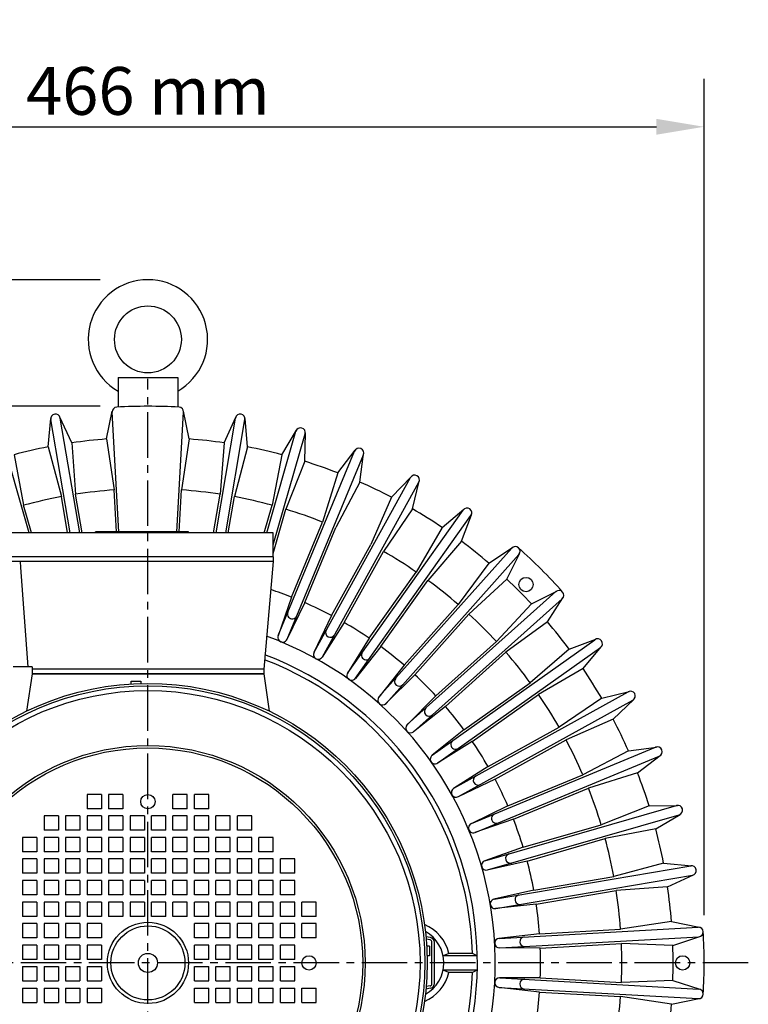
# Model space of a CAD drawing. Extents: x 230 to 2539, y 655 to 1495.
# Drawn here: x 642 to 948, y 1083 to 1495 of the extents above; entities that cross this region are included whole.
import ezdxf

# ---------------------------------------------------------------- set-up
doc = ezdxf.new("R2010")
doc.units = 0
doc.header["$MEASUREMENT"] = 0
doc.linetypes.add('CENTER2', pattern=[28.575, 19.05, -3.175, 3.175, -3.175])
doc.layers.get('0').update_dxf_attribs({"linetype": 'CONTINUOUS'})
doc.layers.get('DEFPOINTS').update_dxf_attribs({"linetype": 'CONTINUOUS'})
doc.layers.add('CENTER', color=4, linetype='CENTER2')
doc.layers.add('DIM', color=1, linetype='CONTINUOUS')
doc.dimstyles.get("Standard").update_dxf_attribs({"dimtxt": 0.18, "dimasz": 0.18, "dimexe": 0.18, "dimexo": 0.0625, "dimgap": 0.09, "dimtad": 0, "dimtih": 1, "dimtoh": 1, "dimdec": 4, "dimzin": 0, "dimdsep": 46, "dimtxsty": 'Standard', "dimcen": 0.09, "dimadec": 0, "dimazin": 0, "dimtfac": 1, "dimtdec": 4, "dimtofl": 0, "dimtmove": 0, "dimatfit": 3, "dimfxl": 0, "dimtolj": 1, "dimtzin": 0, "dimarcsym": 0})

# ---------------------------------------------------------------- blocks, each defined once
blk = doc.blocks.new('*D3587')
at = {"layer": 'DEFPOINTS', "color": 0, "lineweight": 0}
for p in [(325, 1333), (696.07, 1333), (485.07, 830)]:
    blk.add_point(p, dxfattribs=at)
at = {"layer": 'DIM', "color": 0, "lineweight": -2}
for p, q in [((676.07, 1333), (305, 1333)), ((325, 850), (325, 1313)), ((465.07, 830), (305, 830))]:
    blk.add_line(p, q, dxfattribs=at)
at = {"layer": 'DIM', "color": 0, "lineweight": 0}
for points in [[(321.67, 1313), (328.33, 1313), (325, 1333)], [(321.67, 850), (328.33, 850), (325, 830)]]:
    blk.add_solid(points, dxfattribs=at)
at = {"layer": 'DIM', "color": 0, "insert": (310, 1081.5), "char_height": 20, "attachment_point": 5, "rotation": 90}
blk.add_mtext('\\A1;503 mm', dxfattribs=at)
blk = doc.blocks.new('*D3586')
at = {"layer": 'DEFPOINTS', "color": 0, "lineweight": 0}
for p in [(696.07, 1386), (275, 830), (485.07, 830)]:
    blk.add_point(p, dxfattribs=at)
at = {"layer": 'DIM', "color": 0, "lineweight": -2}
for p, q in [((676.07, 1386), (255, 1386)), ((275, 1366), (275, 850)), ((465.07, 830), (255, 830))]:
    blk.add_line(p, q, dxfattribs=at)
at = {"layer": 'DIM', "color": 0, "lineweight": 0}
for points in [[(271.67, 1366), (278.33, 1366), (275, 1386)], [(271.67, 850), (278.33, 850), (275, 830)]]:
    blk.add_solid(points, dxfattribs=at)
at = {"layer": 'DIM', "color": 0, "insert": (260, 1108), "char_height": 20, "attachment_point": 5, "rotation": 90}
blk.add_mtext('\\A1;556 mm', dxfattribs=at)
blk = doc.blocks.new('*D3588')
at = {"layer": 'DEFPOINTS', "color": 0, "lineweight": 0}
for p in [(375, 1280), (643.57, 1280), (439.78, 1100)]:
    blk.add_point(p, dxfattribs=at)
at = {"layer": 'DIM', "color": 0, "lineweight": -2}
for p, q in [((623.57, 1280), (355, 1280)), ((375, 1120), (375, 1260)), ((419.78, 1100), (355, 1100))]:
    blk.add_line(p, q, dxfattribs=at)
at = {"layer": 'DIM', "color": 0, "lineweight": 0}
for points in [[(371.67, 1260), (378.33, 1260), (375, 1280)], [(371.67, 1120), (378.33, 1120), (375, 1100)]]:
    blk.add_solid(points, dxfattribs=at)
at = {"layer": 'DIM', "color": 0, "insert": (360, 1190), "char_height": 20, "attachment_point": 5, "rotation": 90}
blk.add_mtext('\\A1;180 mm', dxfattribs=at)
blk = doc.blocks.new('*D3591')
at = {"layer": 'DEFPOINTS', "color": 0, "lineweight": 0}
for p in [(929.07, 1450), (463.07, 1100), (929.07, 1100)]:
    blk.add_point(p, dxfattribs=at)
at = {"layer": 'DIM', "color": 0, "lineweight": -2}
for p, q in [((463.07, 1120), (463.07, 1470)), ((929.07, 1120), (929.07, 1470)), ((483.07, 1450), (909.07, 1450))]:
    blk.add_line(p, q, dxfattribs=at)
at = {"layer": 'DIM', "color": 0, "lineweight": 0}
for points in [[(483.07, 1453.33), (483.07, 1446.67), (463.07, 1450)], [(909.07, 1453.33), (909.07, 1446.67), (929.07, 1450)]]:
    blk.add_solid(points, dxfattribs=at)
at = {"layer": 'DIM', "color": 0, "insert": (696.07, 1465), "char_height": 20, "attachment_point": 5}
blk.add_mtext('\\A1;466 mm', dxfattribs=at)

msp = doc.modelspace()

# ---------------------------------------------------------------- linework, layer by layer
for p, q in [((683.56787, 1345), (683.56787, 1333)), ((683.56787, 1345), (708.56787, 1345)), ((708.56787, 1345), (708.56787, 1333)), ((654.29667, 1315.99807), (655.37684, 1327.84391)), ((663.45598, 1280), (655.40219, 1327.40119)), ((664.15538, 1317.67313), (659.22339, 1328.49746)), ((667.5133, 1280), (659.34568, 1328.07122)), ((678.74343, 1319.31681), (681.14312, 1330.96722)), ((683.92806, 1280.5), (681.11874, 1330.52445)), ((708.20769, 1280.5), (711.017, 1330.52445)), ((713.39232, 1319.31681), (710.99263, 1330.96722)), ((724.62244, 1280), (732.79007, 1328.07122)), ((727.98037, 1317.67313), (732.91235, 1328.49746)), ((728.67976, 1280), (736.73355, 1327.40119)), ((737.83908, 1315.99807), (736.75891, 1327.84391)), ((646.29211, 1280), (634.0407, 1322.52557)), ((678.74343, 1319.31681), (681.94388, 1297.99688)), ((713.39232, 1319.31681), (710.19186, 1297.99688)), ((745.84363, 1280), (758.09504, 1322.52557)), ((748.56787, 1275.00703), (761.93871, 1321.41823)), ((752.15137, 1312.73138), (758.26428, 1322.93544)), ((761.76054, 1309.96303), (762.01347, 1321.85532)), ((654.29667, 1315.99807), (659.86407, 1295.17053)), ((664.15538, 1317.67313), (665.7793, 1296.17556)), ((727.98037, 1317.67313), (726.35645, 1296.17556)), ((737.83908, 1315.99807), (732.27167, 1295.17053)), ((639.98438, 1312.73138), (644.00505, 1291.55081)), ((752.15137, 1312.73138), (748.13069, 1291.55081)), ((750.66592, 1237.0376), (782.61999, 1314.18154)), ((754.36144, 1235.50686), (786.3155, 1312.65081)), ((775.61708, 1305.11441), (782.83405, 1314.56988)), ((784.85588, 1301.28758), (786.43874, 1313.07678)), ((761.76054, 1309.96303), (753.8962, 1289.8898)), ((765.66596, 1230.06289), (806.05649, 1303.14405)), ((775.61708, 1305.11441), (769.25022, 1284.51719)), ((798.08242, 1294.91801), (806.31269, 1303.50598)), ((769.16685, 1228.12802), (809.55738, 1301.20917)), ((784.85588, 1301.28758), (774.7935, 1282.22109)), ((806.83466, 1290.08082), (809.72753, 1301.61867)), ((662.44165, 1280), (659.86407, 1295.17053)), ((668.52764, 1280), (665.7793, 1296.17556)), ((682.92648, 1280.5), (681.94388, 1297.99688)), ((709.20926, 1280.5), (710.19186, 1297.99688)), ((723.60811, 1280), (726.35645, 1296.17556)), ((729.6941, 1280), (732.27167, 1295.17053)), ((798.08242, 1294.91801), (789.44943, 1275.16316)), ((647.33278, 1280), (644.00505, 1291.55081)), ((744.80296, 1280), (748.13069, 1291.55081)), ((806.83466, 1290.08082), (794.70077, 1272.26085)), ((748.56787, 1271.39477), (753.8962, 1289.8898)), ((779.79077, 1221.45257), (828.10982, 1289.5519)), ((783.05301, 1219.13789), (831.37206, 1287.23722)), ((819.26487, 1282.2704), (828.40493, 1289.88288)), ((827.42048, 1276.48369), (831.58699, 1287.62509)), ((756.23719, 1253.10096), (769.25022, 1284.51719)), ((761.78047, 1250.80486), (774.7935, 1282.22109)), ((819.26487, 1282.2704), (808.47432, 1263.60636)), ((748.56787, 1280), (638.56787, 1280)), ((713.06787, 1280.5), (674.06787, 1280.5)), ((674.06787, 1280), (674.06787, 1280.5)), ((713.06787, 1280), (713.06787, 1280.5)), ((748.56787, 1270), (748.56787, 1280)), ((773.00072, 1245.40147), (789.44943, 1275.16316)), ((792.86271, 1211.31491), (848.50265, 1273.57603)), ((827.42048, 1276.48369), (813.36769, 1260.13433)), ((838.89804, 1267.33064), (848.83296, 1273.87188)), ((748.56787, 1270), (638.56787, 1270)), ((748.56787, 1270), (748.56787, 1268)), ((778.25207, 1242.49915), (794.70077, 1272.26085)), ((795.84528, 1208.64953), (851.48522, 1270.91065)), ((846.35446, 1260.66717), (851.74222, 1271.27201)), ((748.56787, 1268), (638.56787, 1268)), ((642.56787, 1268), (642.74859, 1265.5)), ((642.74859, 1265.5), (645.74859, 1224)), ((748.56787, 1268), (744.56787, 1223)), ((838.89804, 1267.33064), (826.08563, 1249.9921)), ((788.79679, 1235.87346), (808.47432, 1263.60636)), ((793.69015, 1232.40144), (813.36769, 1260.13433)), ((846.35446, 1260.66717), (830.55949, 1245.99403)), ((756.23719, 1253.10096), (750.62423, 1236.92798)), ((804.7174, 1199.7774), (866.97852, 1255.41734)), ((856.73504, 1250.28659), (867.33988, 1255.67435)), ((761.78047, 1250.80486), (754.3134, 1235.39987)), ((803.42673, 1224.63678), (826.08563, 1249.9921)), ((807.38278, 1196.79484), (869.6439, 1252.43478)), ((856.73504, 1250.28659), (842.0619, 1234.49162)), ((863.39851, 1242.83017), (869.93976, 1252.76509)), ((773.00072, 1245.40147), (765.61226, 1229.95863)), ((807.90058, 1220.6387), (830.55949, 1245.99403)), ((778.25207, 1242.49915), (769.10714, 1228.02708)), ((863.39851, 1242.83017), (846.05998, 1230.01776)), ((788.79679, 1235.87346), (779.72573, 1221.35497)), ((793.69015, 1232.40144), (782.98237, 1219.04427)), ((815.20576, 1186.98514), (883.30509, 1235.30419)), ((816.70657, 1211.83271), (842.0619, 1234.49162)), ((872.55156, 1231.35261), (883.69296, 1235.51912)), ((878.33827, 1223.197), (885.95075, 1232.33706)), ((817.52044, 1183.72289), (885.61977, 1232.04195)), ((820.70465, 1207.35886), (846.05998, 1230.01776)), ((872.55156, 1231.35261), (856.2022, 1217.29982)), ((803.42673, 1224.63678), (792.78716, 1211.22521)), ((647.56787, 1224), (639.56787, 1224)), ((647.56787, 1221), (645.25389, 1205.38947)), ((647.56787, 1224), (647.56787, 1223)), ((744.56787, 1223), (647.56787, 1223)), ((647.56787, 1223), (647.56787, 1221)), ((647.56787, 1221), (744.56787, 1221)), ((744.56787, 1221), (647.56787, 1221)), ((744.56787, 1223), (744.56787, 1221)), ((744.56787, 1221), (746.88185, 1205.38947)), ((807.90058, 1220.6387), (795.7646, 1208.56441)), ((878.33827, 1223.197), (859.67423, 1212.40645)), ((689.09422, 1218), (693.09422, 1218)), ((689.09422, 1216.79199), (689.09422, 1218)), ((693.09422, 1218), (693.09422, 1216.96221)), ((828.46931, 1197.62228), (856.2022, 1217.29982)), ((816.70657, 1211.83271), (804.63228, 1199.69673)), ((824.19589, 1173.09898), (897.27704, 1213.48951)), ((831.94134, 1192.72891), (859.67423, 1212.40645)), ((886.14869, 1210.76678), (897.68654, 1213.65966)), ((826.13076, 1169.59809), (899.21192, 1209.98862)), ((886.14869, 1210.76678), (868.32872, 1198.6329)), ((890.98588, 1202.01455), (899.57386, 1210.24482)), ((820.70465, 1207.35886), (807.29308, 1196.71928)), ((890.98588, 1202.01455), (871.23103, 1193.38156)), ((828.46931, 1197.62228), (815.11214, 1186.9145)), ((838.56702, 1182.18419), (868.32872, 1198.6329)), ((831.94134, 1192.72891), (817.42285, 1183.65786)), ((841.46934, 1176.93285), (871.23103, 1193.38156)), ((831.57474, 1158.29357), (908.71868, 1190.24763)), ((897.35545, 1188.78801), (878.28896, 1178.72562)), ((897.35545, 1188.78801), (909.14465, 1190.37087)), ((833.10547, 1154.59805), (910.24941, 1186.55211)), ((901.18229, 1179.54921), (910.63776, 1186.76618)), ((838.56702, 1182.18419), (824.09495, 1173.03927)), ((901.18229, 1179.54921), (880.58506, 1173.18235)), ((841.46934, 1176.93285), (826.0265, 1169.54439)), ((846.87273, 1165.71259), (878.28896, 1178.72562)), ((849.16883, 1160.16932), (880.58506, 1173.18235)), ((676.56787, 1170.5), (670.56787, 1170.5)), ((670.56787, 1170.5), (670.56787, 1164.5)), ((676.56787, 1170.5), (676.56787, 1164.5)), ((679.56787, 1170.5), (679.56787, 1164.5)), ((685.56787, 1170.5), (679.56787, 1170.5)), ((685.56787, 1170.5), (685.56787, 1164.5)), ((712.56787, 1170.5), (706.56787, 1170.5)), ((706.56787, 1164.5), (706.56787, 1170.5)), ((712.56787, 1164.5), (712.56787, 1170.5)), ((721.56787, 1170.5), (715.56787, 1170.5)), ((715.56787, 1164.5), (715.56787, 1170.5)), ((721.56787, 1164.5), (721.56787, 1170.5)), ((676.56787, 1164.5), (670.56787, 1164.5)), ((685.56787, 1164.5), (679.56787, 1164.5)), ((712.56787, 1164.5), (706.56787, 1164.5)), ((721.56787, 1164.5), (715.56787, 1164.5)), ((846.87273, 1165.71259), (831.46775, 1158.24553)), ((837.24951, 1142.75507), (917.4861, 1165.87084)), ((906.0309, 1165.69267), (885.95767, 1157.82832)), ((906.0309, 1165.69267), (917.92319, 1165.9456)), ((658.56787, 1161.5), (652.56787, 1161.5)), ((652.56787, 1161.5), (652.56787, 1155.5)), ((658.56787, 1161.5), (658.56787, 1155.5)), ((667.56787, 1161.5), (661.56787, 1161.5)), ((661.56787, 1161.5), (661.56787, 1155.5)), ((667.56787, 1161.5), (667.56787, 1155.5)), ((676.56787, 1161.5), (670.56787, 1161.5)), ((670.56787, 1161.5), (670.56787, 1155.5)), ((676.56787, 1161.5), (676.56787, 1155.5)), ((679.56787, 1161.5), (679.56787, 1155.5)), ((685.56787, 1161.5), (679.56787, 1161.5)), ((685.56787, 1161.5), (685.56787, 1155.5)), ((688.56787, 1161.5), (688.56787, 1155.5)), ((694.56787, 1161.5), (688.56787, 1161.5)), ((694.56787, 1161.5), (694.56787, 1155.5)), ((697.56787, 1155.5), (697.56787, 1161.5)), ((703.56787, 1161.5), (697.56787, 1161.5)), ((703.56787, 1155.5), (703.56787, 1161.5)), ((706.56787, 1155.5), (706.56787, 1161.5)), ((712.56787, 1161.5), (706.56787, 1161.5)), ((712.56787, 1155.5), (712.56787, 1161.5)), ((721.56787, 1161.5), (715.56787, 1161.5)), ((715.56787, 1155.5), (715.56787, 1161.5)), ((721.56787, 1155.5), (721.56787, 1161.5)), ((730.56787, 1161.5), (724.56787, 1161.5)), ((724.56787, 1155.5), (724.56787, 1161.5)), ((730.56787, 1155.5), (730.56787, 1161.5)), ((733.56787, 1155.5), (733.56787, 1161.5)), ((739.56787, 1161.5), (733.56787, 1161.5)), ((739.56787, 1155.5), (739.56787, 1161.5)), ((849.16883, 1160.16932), (832.99585, 1154.55636)), ((838.35685, 1138.9114), (918.59344, 1162.02717)), ((908.79926, 1156.08349), (919.00332, 1162.19641)), ((658.56787, 1155.5), (652.56787, 1155.5)), ((667.56787, 1155.5), (661.56787, 1155.5)), ((676.56787, 1155.5), (670.56787, 1155.5)), ((685.56787, 1155.5), (679.56787, 1155.5)), ((694.56787, 1155.5), (688.56787, 1155.5)), ((703.56787, 1155.5), (697.56787, 1155.5)), ((712.56787, 1155.5), (706.56787, 1155.5)), ((721.56787, 1155.5), (715.56787, 1155.5)), ((730.56787, 1155.5), (724.56787, 1155.5)), ((739.56787, 1155.5), (733.56787, 1155.5)), ((853.28198, 1148.41462), (885.95767, 1157.82832)), ((908.79926, 1156.08349), (887.61868, 1152.06282)), ((649.56787, 1152.5), (643.56787, 1152.5)), ((643.56787, 1152.5), (643.56787, 1146.5)), ((649.56787, 1152.5), (649.56787, 1146.5)), ((658.56787, 1152.5), (652.56787, 1152.5)), ((652.56787, 1152.5), (652.56787, 1146.5)), ((658.56787, 1152.5), (658.56787, 1146.5)), ((667.56787, 1152.5), (661.56787, 1152.5)), ((661.56787, 1152.5), (661.56787, 1146.5)), ((667.56787, 1152.5), (667.56787, 1146.5)), ((676.56787, 1152.5), (670.56787, 1152.5)), ((670.56787, 1152.5), (670.56787, 1146.5)), ((676.56787, 1152.5), (676.56787, 1146.5)), ((685.56787, 1152.5), (679.56787, 1152.5)), ((679.56787, 1152.5), (679.56787, 1146.5)), ((685.56787, 1152.5), (685.56787, 1146.5)), ((694.56787, 1152.5), (688.56787, 1152.5)), ((688.56787, 1152.5), (688.56787, 1146.5)), ((694.56787, 1152.5), (694.56787, 1146.5)), ((697.56787, 1146.5), (697.56787, 1152.5)), ((703.56787, 1152.5), (697.56787, 1152.5)), ((703.56787, 1146.5), (703.56787, 1152.5)), ((706.56787, 1146.5), (706.56787, 1152.5)), ((712.56787, 1152.5), (706.56787, 1152.5)), ((712.56787, 1146.5), (712.56787, 1152.5)), ((715.56787, 1146.5), (715.56787, 1152.5)), ((721.56787, 1152.5), (715.56787, 1152.5)), ((721.56787, 1146.5), (721.56787, 1152.5)), ((730.56787, 1152.5), (724.56787, 1152.5)), ((724.56787, 1146.5), (724.56787, 1152.5)), ((730.56787, 1146.5), (730.56787, 1152.5)), ((733.56787, 1146.5), (733.56787, 1152.5)), ((739.56787, 1152.5), (733.56787, 1152.5)), ((739.56787, 1146.5), (739.56787, 1152.5)), ((742.56787, 1146.5), (742.56787, 1152.5)), ((748.56787, 1152.5), (742.56787, 1152.5)), ((748.56787, 1146.5), (748.56787, 1152.5)), ((854.94299, 1142.64912), (887.61868, 1152.06282)), ((649.56787, 1146.5), (643.56787, 1146.5)), ((658.56787, 1146.5), (652.56787, 1146.5)), ((667.56787, 1146.5), (661.56787, 1146.5)), ((676.56787, 1146.5), (670.56787, 1146.5)), ((685.56787, 1146.5), (679.56787, 1146.5)), ((694.56787, 1146.5), (688.56787, 1146.5)), ((703.56787, 1146.5), (697.56787, 1146.5)), ((712.56787, 1146.5), (706.56787, 1146.5)), ((721.56787, 1146.5), (715.56787, 1146.5)), ((730.56787, 1146.5), (724.56787, 1146.5)), ((739.56787, 1146.5), (733.56787, 1146.5)), ((748.56787, 1146.5), (742.56787, 1146.5)), ((853.28198, 1148.41462), (837.13781, 1142.71932)), ((649.56787, 1143.5), (643.56787, 1143.5)), ((643.56787, 1143.5), (643.56787, 1137.5)), ((649.56787, 1143.5), (649.56787, 1137.5)), ((658.56787, 1143.5), (652.56787, 1143.5)), ((652.56787, 1143.5), (652.56787, 1137.5)), ((658.56787, 1143.5), (658.56787, 1137.5)), ((667.56787, 1143.5), (661.56787, 1143.5)), ((661.56787, 1143.5), (661.56787, 1137.5)), ((667.56787, 1143.5), (667.56787, 1137.5)), ((676.56787, 1143.5), (670.56787, 1143.5)), ((670.56787, 1143.5), (670.56787, 1137.5)), ((676.56787, 1143.5), (676.56787, 1137.5)), ((685.56787, 1143.5), (679.56787, 1143.5)), ((679.56787, 1143.5), (679.56787, 1137.5)), ((685.56787, 1143.5), (685.56787, 1137.5)), ((694.56787, 1143.5), (688.56787, 1143.5)), ((688.56787, 1143.5), (688.56787, 1137.5)), ((694.56787, 1143.5), (694.56787, 1137.5)), ((697.56787, 1137.5), (697.56787, 1143.5)), ((703.56787, 1143.5), (697.56787, 1143.5)), ((703.56787, 1137.5), (703.56787, 1143.5)), ((706.56787, 1137.5), (706.56787, 1143.5)), ((712.56787, 1143.5), (706.56787, 1143.5)), ((712.56787, 1137.5), (712.56787, 1143.5)), ((721.56787, 1143.5), (715.56787, 1143.5)), ((715.56787, 1137.5), (715.56787, 1143.5)), ((721.56787, 1137.5), (721.56787, 1143.5)), ((730.56787, 1143.5), (724.56787, 1143.5)), ((724.56787, 1137.5), (724.56787, 1143.5)), ((730.56787, 1137.5), (730.56787, 1143.5)), ((733.56787, 1137.5), (733.56787, 1143.5)), ((739.56787, 1143.5), (733.56787, 1143.5)), ((739.56787, 1137.5), (739.56787, 1143.5)), ((742.56787, 1137.5), (742.56787, 1143.5)), ((748.56787, 1143.5), (742.56787, 1143.5)), ((748.56787, 1137.5), (748.56787, 1143.5)), ((757.56787, 1143.5), (751.56787, 1143.5)), ((751.56787, 1137.5), (751.56787, 1143.5)), ((757.56787, 1137.5), (757.56787, 1143.5)), ((854.94299, 1142.64912), (838.24325, 1138.88225)), ((912.06594, 1141.77121), (891.2384, 1136.2038)), ((912.06594, 1141.77121), (923.91178, 1140.69104)), ((841.14883, 1126.67891), (923.46906, 1140.66568)), ((649.56787, 1137.5), (643.56787, 1137.5)), ((649.56787, 1134.5), (643.56787, 1134.5)), ((643.56787, 1134.5), (643.56787, 1128.5)), ((649.56787, 1134.5), (649.56787, 1128.5)), ((658.56787, 1137.5), (652.56787, 1137.5)), ((658.56787, 1134.5), (652.56787, 1134.5)), ((652.56787, 1134.5), (652.56787, 1128.5)), ((658.56787, 1134.5), (658.56787, 1128.5)), ((667.56787, 1137.5), (661.56787, 1137.5)), ((667.56787, 1134.5), (661.56787, 1134.5)), ((661.56787, 1134.5), (661.56787, 1128.5)), ((667.56787, 1134.5), (667.56787, 1128.5)), ((676.56787, 1137.5), (670.56787, 1137.5)), ((676.56787, 1134.5), (670.56787, 1134.5)), ((670.56787, 1134.5), (670.56787, 1128.5)), ((676.56787, 1134.5), (676.56787, 1128.5)), ((685.56787, 1137.5), (679.56787, 1137.5)), ((679.56787, 1134.5), (679.56787, 1128.5)), ((685.56787, 1134.5), (679.56787, 1134.5)), ((685.56787, 1134.5), (685.56787, 1128.5)), ((694.56787, 1137.5), (688.56787, 1137.5)), ((688.56787, 1134.5), (688.56787, 1128.5)), ((694.56787, 1134.5), (688.56787, 1134.5)), ((694.56787, 1134.5), (694.56787, 1128.5)), ((703.56787, 1137.5), (697.56787, 1137.5)), ((697.56787, 1128.5), (697.56787, 1134.5)), ((703.56787, 1134.5), (697.56787, 1134.5)), ((703.56787, 1128.5), (703.56787, 1134.5)), ((712.56787, 1137.5), (706.56787, 1137.5)), ((706.56787, 1128.5), (706.56787, 1134.5)), ((712.56787, 1134.5), (706.56787, 1134.5)), ((712.56787, 1128.5), (712.56787, 1134.5)), ((721.56787, 1137.5), (715.56787, 1137.5)), ((715.56787, 1128.5), (715.56787, 1134.5)), ((721.56787, 1134.5), (715.56787, 1134.5)), ((721.56787, 1128.5), (721.56787, 1134.5)), ((730.56787, 1137.5), (724.56787, 1137.5)), ((730.56787, 1134.5), (724.56787, 1134.5)), ((724.56787, 1128.5), (724.56787, 1134.5)), ((730.56787, 1128.5), (730.56787, 1134.5)), ((739.56787, 1137.5), (733.56787, 1137.5)), ((733.56787, 1128.5), (733.56787, 1134.5)), ((739.56787, 1134.5), (733.56787, 1134.5)), ((739.56787, 1128.5), (739.56787, 1134.5)), ((748.56787, 1137.5), (742.56787, 1137.5)), ((742.56787, 1128.5), (742.56787, 1134.5)), ((748.56787, 1134.5), (742.56787, 1134.5)), ((748.56787, 1128.5), (748.56787, 1134.5)), ((757.56787, 1137.5), (751.56787, 1137.5)), ((751.56787, 1128.5), (751.56787, 1134.5)), ((757.56787, 1134.5), (751.56787, 1134.5)), ((757.56787, 1128.5), (757.56787, 1134.5)), ((841.81886, 1122.73543), (924.13909, 1136.7222)), ((857.71416, 1130.5078), (891.2384, 1136.2038)), ((913.741, 1131.9125), (924.56533, 1136.84448)), ((857.71416, 1130.5078), (841.03384, 1126.65588)), ((858.7192, 1124.59258), (892.24344, 1130.28857)), ((913.741, 1131.9125), (892.24344, 1130.28857)), ((649.56787, 1128.5), (643.56787, 1128.5)), ((649.56787, 1125.5), (643.56787, 1125.5)), ((643.56787, 1125.5), (643.56787, 1119.5)), ((649.56787, 1125.5), (649.56787, 1119.5)), ((658.56787, 1128.5), (652.56787, 1128.5)), ((658.56787, 1125.5), (652.56787, 1125.5)), ((652.56787, 1125.5), (652.56787, 1119.5)), ((658.56787, 1125.5), (658.56787, 1119.5)), ((667.56787, 1128.5), (661.56787, 1128.5)), ((667.56787, 1125.5), (661.56787, 1125.5)), ((661.56787, 1125.5), (661.56787, 1119.5)), ((667.56787, 1125.5), (667.56787, 1119.5)), ((676.56787, 1128.5), (670.56787, 1128.5)), ((676.56787, 1125.5), (670.56787, 1125.5)), ((670.56787, 1125.5), (670.56787, 1119.5)), ((676.56787, 1125.5), (676.56787, 1119.5)), ((685.56787, 1128.5), (679.56787, 1128.5)), ((679.56787, 1125.5), (679.56787, 1119.5)), ((685.56787, 1125.5), (679.56787, 1125.5)), ((685.56787, 1125.5), (685.56787, 1119.5)), ((694.56787, 1128.5), (688.56787, 1128.5)), ((694.56787, 1125.5), (688.56787, 1125.5)), ((688.56787, 1125.5), (688.56787, 1119.5)), ((694.56787, 1125.5), (694.56787, 1119.5)), ((703.56787, 1128.5), (697.56787, 1128.5)), ((697.56787, 1119.5), (697.56787, 1125.5)), ((703.56787, 1125.5), (697.56787, 1125.5)), ((703.56787, 1119.5), (703.56787, 1125.5)), ((712.56787, 1128.5), (706.56787, 1128.5)), ((706.56787, 1119.5), (706.56787, 1125.5)), ((712.56787, 1125.5), (706.56787, 1125.5)), ((712.56787, 1119.5), (712.56787, 1125.5)), ((721.56787, 1128.5), (715.56787, 1128.5)), ((721.56787, 1125.5), (715.56787, 1125.5)), ((715.56787, 1119.5), (715.56787, 1125.5)), ((721.56787, 1119.5), (721.56787, 1125.5)), ((730.56787, 1128.5), (724.56787, 1128.5)), ((730.56787, 1125.5), (724.56787, 1125.5)), ((724.56787, 1119.5), (724.56787, 1125.5)), ((730.56787, 1119.5), (730.56787, 1125.5)), ((739.56787, 1128.5), (733.56787, 1128.5)), ((733.56787, 1119.5), (733.56787, 1125.5)), ((739.56787, 1125.5), (733.56787, 1125.5)), ((739.56787, 1119.5), (739.56787, 1125.5)), ((748.56787, 1128.5), (742.56787, 1128.5)), ((742.56787, 1119.5), (742.56787, 1125.5)), ((748.56787, 1125.5), (742.56787, 1125.5)), ((748.56787, 1119.5), (748.56787, 1125.5)), ((757.56787, 1128.5), (751.56787, 1128.5)), ((757.56787, 1125.5), (751.56787, 1125.5)), ((751.56787, 1119.5), (751.56787, 1125.5)), ((757.56787, 1119.5), (757.56787, 1125.5)), ((766.56787, 1125.5), (760.56787, 1125.5)), ((760.56787, 1119.5), (760.56787, 1125.5)), ((766.56787, 1119.5), (766.56787, 1125.5)), ((858.7192, 1124.59258), (841.70271, 1122.71918)), ((649.56787, 1119.5), (643.56787, 1119.5)), ((658.56787, 1119.5), (652.56787, 1119.5)), ((667.56787, 1119.5), (661.56787, 1119.5)), ((676.56787, 1119.5), (670.56787, 1119.5)), ((685.56787, 1119.5), (679.56787, 1119.5)), ((694.56787, 1119.5), (688.56787, 1119.5)), ((703.56787, 1119.5), (697.56787, 1119.5)), ((712.56787, 1119.5), (706.56787, 1119.5)), ((721.56787, 1119.5), (715.56787, 1119.5)), ((730.56787, 1119.5), (724.56787, 1119.5)), ((739.56787, 1119.5), (733.56787, 1119.5)), ((748.56787, 1119.5), (742.56787, 1119.5)), ((757.56787, 1119.5), (751.56787, 1119.5)), ((766.56787, 1119.5), (760.56787, 1119.5)), ((915.38468, 1117.32445), (894.06475, 1114.12399)), ((915.38468, 1117.32445), (927.03509, 1114.92476)), ((649.56787, 1116.5), (643.56787, 1116.5)), ((643.56787, 1116.5), (643.56787, 1110.5)), ((649.56787, 1116.5), (649.56787, 1110.5)), ((658.56787, 1116.5), (652.56787, 1116.5)), ((652.56787, 1116.5), (652.56787, 1110.5)), ((658.56787, 1116.5), (658.56787, 1110.5)), ((667.56787, 1116.5), (661.56787, 1116.5)), ((661.56787, 1116.5), (661.56787, 1110.5)), ((667.56787, 1116.5), (667.56787, 1110.5)), ((670.56787, 1116.5), (670.56787, 1110.5)), ((676.56787, 1116.5), (670.56787, 1116.5)), ((676.56787, 1116.5), (676.56787, 1110.5)), ((715.56787, 1110.5), (715.56787, 1116.5)), ((721.56787, 1116.5), (715.56787, 1116.5)), ((721.56787, 1110.5), (721.56787, 1116.5)), ((730.56787, 1116.5), (724.56787, 1116.5)), ((724.56787, 1110.5), (724.56787, 1116.5)), ((730.56787, 1110.5), (730.56787, 1116.5)), ((733.56787, 1110.5), (733.56787, 1116.5)), ((739.56787, 1116.5), (733.56787, 1116.5)), ((739.56787, 1110.5), (739.56787, 1116.5)), ((742.56787, 1110.5), (742.56787, 1116.5)), ((748.56787, 1116.5), (742.56787, 1116.5)), ((748.56787, 1110.5), (748.56787, 1116.5)), ((757.56787, 1116.5), (751.56787, 1116.5)), ((751.56787, 1110.5), (751.56787, 1116.5)), ((757.56787, 1110.5), (757.56787, 1116.5)), ((760.56787, 1110.5), (760.56787, 1116.5)), ((766.56787, 1116.5), (760.56787, 1116.5)), ((766.56787, 1110.5), (766.56787, 1116.5)), ((843.22369, 1110.26724), (926.59232, 1114.94913)), ((860.11356, 1112.21734), (894.06475, 1114.12399)), ((649.56787, 1110.5), (643.56787, 1110.5)), ((658.56787, 1110.5), (652.56787, 1110.5)), ((667.56787, 1110.5), (661.56787, 1110.5)), ((676.56787, 1110.5), (670.56787, 1110.5)), ((721.56787, 1110.5), (715.56787, 1110.5)), ((730.56787, 1110.5), (724.56787, 1110.5)), ((739.56787, 1110.5), (733.56787, 1110.5)), ((748.56787, 1110.5), (742.56787, 1110.5)), ((757.56787, 1110.5), (751.56787, 1110.5)), ((766.56787, 1110.5), (760.56787, 1110.5)), ((814.40346, 1110.62747), (812.55509, 1110.94208)), ((814.23567, 1109.64165), (812.64725, 1109.91201)), ((860.11356, 1112.21734), (843.10683, 1110.25724)), ((843.44797, 1106.27354), (926.81661, 1110.95542)), ((915.94539, 1107.34018), (927.25386, 1111.02921)), ((649.56787, 1107.5), (643.56787, 1107.5)), ((643.56787, 1107.5), (643.56787, 1101.5)), ((649.56787, 1107.5), (649.56787, 1101.5)), ((658.56787, 1107.5), (652.56787, 1107.5)), ((652.56787, 1107.5), (652.56787, 1101.5)), ((658.56787, 1107.5), (658.56787, 1101.5)), ((667.56787, 1107.5), (661.56787, 1107.5)), ((661.56787, 1107.5), (661.56787, 1101.5)), ((667.56787, 1107.5), (667.56787, 1101.5)), ((676.56787, 1107.5), (670.56787, 1107.5)), ((670.56787, 1107.5), (670.56787, 1101.5)), ((676.56787, 1107.5), (676.56787, 1101.5)), ((721.56787, 1107.5), (715.56787, 1107.5)), ((715.56787, 1101.5), (715.56787, 1107.5)), ((721.56787, 1101.5), (721.56787, 1107.5)), ((730.56787, 1107.5), (724.56787, 1107.5)), ((724.56787, 1101.5), (724.56787, 1107.5)), ((730.56787, 1101.5), (730.56787, 1107.5)), ((733.56787, 1101.5), (733.56787, 1107.5)), ((739.56787, 1107.5), (733.56787, 1107.5)), ((739.56787, 1101.5), (739.56787, 1107.5)), ((742.56787, 1101.5), (742.56787, 1107.5)), ((748.56787, 1107.5), (742.56787, 1107.5)), ((748.56787, 1101.5), (748.56787, 1107.5)), ((757.56787, 1107.5), (751.56787, 1107.5)), ((751.56787, 1101.5), (751.56787, 1107.5)), ((757.56787, 1101.5), (757.56787, 1107.5)), ((814.06787, 1106.97365), (812.85986, 1106.97365)), ((814.06787, 1106.97365), (814.06787, 1102.97365)), ((815.06787, 1091.34417), (815.06787, 1108.65583)), ((816.06787, 1091.34417), (816.06787, 1108.65583)), ((860.44998, 1106.22677), (843.33073, 1106.2704)), ((860.44998, 1106.22677), (894.40117, 1108.13343)), ((915.94539, 1107.34018), (894.40117, 1108.13343)), ((649.56787, 1101.5), (643.56787, 1101.5)), ((658.56787, 1101.5), (652.56787, 1101.5)), ((667.56787, 1101.5), (661.56787, 1101.5)), ((676.56787, 1101.5), (670.56787, 1101.5)), ((721.56787, 1101.5), (715.56787, 1101.5)), ((730.56787, 1101.5), (724.56787, 1101.5)), ((739.56787, 1101.5), (733.56787, 1101.5)), ((748.56787, 1101.5), (742.56787, 1101.5)), ((757.56787, 1101.5), (751.56787, 1101.5)), ((814.06787, 1102.97365), (813.03008, 1102.97365)), ((822.1046, 1104), (819.76481, 1103)), ((834.03526, 1103), (819.76481, 1103)), ((832.00904, 1104), (822.1046, 1104)), ((834.03526, 1103), (822.30881, 1103)), ((834.03526, 1103), (832.00904, 1104)), ((643.56787, 1098.5), (643.56787, 1092.5)), ((643.56787, 1098.5), (649.56787, 1098.5)), ((649.56787, 1098.5), (649.56787, 1092.5)), ((652.56787, 1098.5), (652.56787, 1092.5)), ((652.56787, 1098.5), (658.56787, 1098.5)), ((658.56787, 1098.5), (658.56787, 1092.5)), ((661.56787, 1098.5), (667.56787, 1098.5)), ((661.56787, 1098.5), (661.56787, 1092.5)), ((667.56787, 1098.5), (667.56787, 1092.5)), ((670.56787, 1098.5), (676.56787, 1098.5)), ((670.56787, 1098.5), (670.56787, 1092.5)), ((676.56787, 1098.5), (676.56787, 1092.5)), ((715.56787, 1098.5), (721.56787, 1098.5)), ((715.56787, 1092.5), (715.56787, 1098.5)), ((721.56787, 1092.5), (721.56787, 1098.5)), ((724.56787, 1098.5), (730.56787, 1098.5)), ((724.56787, 1092.5), (724.56787, 1098.5)), ((730.56787, 1092.5), (730.56787, 1098.5)), ((733.56787, 1098.5), (739.56787, 1098.5)), ((733.56787, 1092.5), (733.56787, 1098.5)), ((739.56787, 1092.5), (739.56787, 1098.5)), ((742.56787, 1098.5), (748.56787, 1098.5)), ((742.56787, 1092.5), (742.56787, 1098.5)), ((748.56787, 1092.5), (748.56787, 1098.5)), ((751.56787, 1098.5), (757.56787, 1098.5)), ((751.56787, 1092.5), (751.56787, 1098.5)), ((757.56787, 1092.5), (757.56787, 1098.5)), ((822.1046, 1096), (819.76481, 1097)), ((834.03526, 1097), (819.76481, 1097)), ((834.03526, 1097), (822.30881, 1097)), ((834.03526, 1097), (832.00904, 1096)), ((643.56787, 1092.5), (649.56787, 1092.5)), ((652.56787, 1092.5), (658.56787, 1092.5)), ((661.56787, 1092.5), (667.56787, 1092.5)), ((670.56787, 1092.5), (676.56787, 1092.5)), ((715.56787, 1092.5), (721.56787, 1092.5)), ((724.56787, 1092.5), (730.56787, 1092.5)), ((733.56787, 1092.5), (739.56787, 1092.5)), ((742.56787, 1092.5), (748.56787, 1092.5)), ((751.56787, 1092.5), (757.56787, 1092.5)), ((832.00904, 1096), (822.1046, 1096)), ((860.44998, 1093.77323), (843.33073, 1093.7296)), ((843.44797, 1093.72646), (926.81661, 1089.04458)), ((860.44998, 1093.77323), (894.40117, 1091.86657)), ((915.94539, 1092.65982), (894.40117, 1091.86657)), ((915.94539, 1092.65982), (927.25386, 1088.97079)), ((643.56787, 1089.5), (643.56787, 1083.5)), ((643.56787, 1089.5), (649.56787, 1089.5)), ((649.56787, 1089.5), (649.56787, 1083.5)), ((652.56787, 1089.5), (652.56787, 1083.5)), ((652.56787, 1089.5), (658.56787, 1089.5)), ((658.56787, 1089.5), (658.56787, 1083.5)), ((661.56787, 1089.5), (667.56787, 1089.5)), ((661.56787, 1089.5), (661.56787, 1083.5)), ((667.56787, 1089.5), (667.56787, 1083.5)), ((670.56787, 1089.5), (670.56787, 1083.5)), ((670.56787, 1089.5), (676.56787, 1089.5)), ((676.56787, 1089.5), (676.56787, 1083.5)), ((715.56787, 1089.5), (721.56787, 1089.5)), ((715.56787, 1083.5), (715.56787, 1089.5)), ((721.56787, 1083.5), (721.56787, 1089.5)), ((724.56787, 1089.5), (730.56787, 1089.5)), ((724.56787, 1083.5), (724.56787, 1089.5)), ((730.56787, 1083.5), (730.56787, 1089.5)), ((733.56787, 1089.5), (739.56787, 1089.5)), ((733.56787, 1083.5), (733.56787, 1089.5)), ((739.56787, 1083.5), (739.56787, 1089.5)), ((742.56787, 1089.5), (748.56787, 1089.5)), ((742.56787, 1083.5), (742.56787, 1089.5)), ((748.56787, 1083.5), (748.56787, 1089.5)), ((751.56787, 1089.5), (757.56787, 1089.5)), ((751.56787, 1083.5), (751.56787, 1089.5)), ((757.56787, 1083.5), (757.56787, 1089.5)), ((760.56787, 1083.5), (760.56787, 1089.5)), ((760.56787, 1089.5), (766.56787, 1089.5)), ((766.56787, 1083.5), (766.56787, 1089.5)), ((814.40346, 1089.37253), (812.55509, 1089.05792)), ((814.23567, 1090.35835), (812.64725, 1090.08799)), ((860.11356, 1087.78266), (843.10683, 1089.74276)), ((843.22369, 1089.73276), (926.59232, 1085.05087)), ((860.11356, 1087.78266), (894.06475, 1085.87601)), ((915.38468, 1082.67555), (894.06475, 1085.87601)), ((915.38468, 1082.67555), (927.03509, 1085.07524)), ((643.56787, 1083.5), (649.56787, 1083.5)), ((652.56787, 1083.5), (658.56787, 1083.5)), ((661.56787, 1083.5), (667.56787, 1083.5)), ((670.56787, 1083.5), (676.56787, 1083.5)), ((715.56787, 1083.5), (721.56787, 1083.5)), ((724.56787, 1083.5), (730.56787, 1083.5)), ((733.56787, 1083.5), (739.56787, 1083.5)), ((742.56787, 1083.5), (748.56787, 1083.5)), ((751.56787, 1083.5), (757.56787, 1083.5)), ((760.56787, 1083.5), (766.56787, 1083.5))]:
    msp.add_line(p, q)
for centre, radius in [((696.06787, 1361), 14), ((854.45979, 1258.39192), 3), ((696.06787, 1100), 117), ((696.06787, 1100), 116), ((696.06787, 1100), 114), ((696.06787, 1100), 91), ((696.06787, 1100), 90), ((696.06787, 1167.5), 3), ((696.06787, 1100), 17), ((696.06787, 1100), 15.5), ((696.06787, 1100), 4), ((763.56787, 1100), 3), ((920.06787, 1100), 3)]:
    msp.add_circle(centre, radius)
for centre, radius, start, end in [((696.06787, 1361), 25, 300, 240), ((683.1156, 1330.63659), 2, 93.2142857, 183.2142857), ((696.06787, 1100), 233, 86.7857143, 93.2142857), ((709.02014, 1330.63659), 2, 356.7857143, 86.7857143), ((657.37393, 1327.73621), 2, 9.6428571, 189.6428571), ((734.76181, 1327.73621), 2, 350.3571429, 170.3571429), ((760.01687, 1321.9719), 2, 343.9285714, 163.9285714), ((696.06787, 1100), 220, 94.5165746, 98.3405682), ((696.06787, 1100), 220, 81.6594318, 85.4834254), ((696.06787, 1100), 220, 100.9451461, 104.7691396), ((696.06787, 1100), 220, 75.2308604, 79.0548539), ((784.46774, 1313.41617), 2, 337.5, 157.5), ((696.06787, 1100), 220, 68.8022889, 72.6262825), ((807.80693, 1302.17661), 2, 331.0714286, 151.0714286), ((696.06787, 1100), 220, 62.3737175, 66.1977111), ((696.06787, 1100), 198.5, 100.5088213, 105.2054644), ((696.06787, 1100), 198.5, 94.0802499, 98.776893), ((696.06787, 1100), 198.5, 81.223107, 85.9197501), ((696.06787, 1100), 198.5, 74.7945356, 79.4911787), ((696.06787, 1100), 220, 55.9451461, 59.7691396), ((829.74094, 1288.39456), 2, 324.6428571, 144.6428571), ((696.06787, 1100), 198.5, 68.3659641, 73.0626073), ((696.06787, 1100), 220, 49.5165746, 53.3405682), ((849.99393, 1272.24334), 2, 318.2142857, 138.2142857), ((696.06787, 1100), 233, 41.7857143, 48.2142857), ((696.06787, 1100), 198.5, 55.5088213, 60.2054644), ((696.06787, 1100), 198.5, 49.0802499, 53.776893), ((696.06787, 1100), 220, 43.0880032, 46.9119968), ((696.06787, 1100), 164.5, 68.5449658, 71.7721142), ((868.31121, 1253.92606), 2, 311.7857143, 131.7857143), ((696.06787, 1100), 164.5, 62.1163943, 66.4550342), ((756.53185, 1245.97297), 2, 157.5, 337.5), ((696.06787, 1100), 198.5, 42.6516784, 47.3483216), ((696.06787, 1100), 164.5, 55.6878229, 60.0264628), ((696.06787, 1100), 220, 36.6594318, 40.4834254), ((696.06787, 1100), 145.5, 303.48337, 70.0178219), ((752.51368, 1236.27223), 2, 157.5, 337.5), ((772.49546, 1238.2853), 2, 151.0714286, 331.0714286), ((752.51368, 1236.27223), 2, 278.2830714, 337.5), ((696.06787, 1100), 164.5, 49.2592515, 53.5978914), ((884.46243, 1233.67307), 2, 305.3571429, 125.3571429), ((696.06787, 1100), 138, 298.3025547, 69.1874972), ((767.41641, 1229.09545), 2, 151.0714286, 331.0714286), ((787.49794, 1228.85862), 2, 144.6428571, 324.6428571), ((696.06787, 1100), 198.5, 36.223107, 40.9197501), ((696.06787, 1100), 136, 1.685413, 68.9499958), ((781.42189, 1220.29523), 2, 144.6428571, 324.6428571), ((696.06787, 1100), 164.5, 42.83068, 47.16932), ((696.06787, 1100), 220, 30.2308604, 34.0548539), ((801.35063, 1217.81146), 2, 138.2142857, 318.2142857), ((696.06787, 1100), 198.5, 29.7945356, 34.4911787), ((898.24448, 1211.73906), 2, 298.9285714, 118.9285714), ((794.35399, 1209.98222), 2, 138.2142857, 318.2142857), ((813.87933, 1205.28276), 2, 131.7857143, 311.7857143), ((696.06787, 1100), 164.5, 36.4021086, 40.7407485), ((806.05009, 1198.28612), 2, 131.7857143, 311.7857143), ((696.06787, 1100), 220, 23.8022889, 27.6262825), ((824.92649, 1191.43006), 2, 125.3571429, 305.3571429), ((696.06787, 1100), 164.5, 29.9735372, 34.3121771), ((696.06787, 1100), 198.5, 23.3659641, 28.0626073), ((909.48404, 1188.39987), 2, 292.5, 112.5), ((816.3631, 1185.35402), 2, 125.3571429, 305.3571429), ((696.06787, 1100), 220, 17.3737175, 21.1977111), ((834.35317, 1176.42758), 2, 118.9285714, 298.9285714), ((696.06787, 1100), 164.5, 23.5449658, 27.8836057), ((825.16333, 1171.34854), 2, 118.9285714, 298.9285714), ((696.06787, 1100), 198.5, 16.9373927, 21.6340359), ((842.04084, 1160.46398), 2, 112.5, 292.5), ((918.03977, 1163.949), 2, 286.0714286, 106.0714286), ((832.3401, 1156.44581), 2, 112.5, 292.5), ((696.06787, 1100), 164.5, 17.1163943, 21.4550342), ((696.06787, 1100), 220, 10.9451461, 14.7691396), ((696.06787, 1100), 198.5, 10.5088213, 15.2054644), ((837.80318, 1140.83324), 2, 106.0714286, 286.0714286), ((847.89281, 1143.74001), 2, 106.0714286, 286.0714286), ((696.06787, 1100), 164.5, 10.6878229, 15.0264628), ((923.80408, 1138.69394), 2, 279.6428571, 99.6428571), ((696.06787, 1100), 198.5, 4.0802499, 8.776893), ((696.06787, 1100), 220, 4.5165746, 8.3405682), ((841.48385, 1124.70717), 2, 99.6428571, 279.6428571), ((851.83549, 1126.46598), 2, 99.6428571, 279.6428571), ((696.06787, 1100), 164.5, 4.2592515, 8.5978914), ((805.06787, 1100), 17.5, 13.2129804, 66.8185998), ((805.06787, 1100), 15, 298.9533835, 61.0466165), ((926.70447, 1112.95227), 2, 273.2142857, 93.2142857), ((696.06787, 1100), 233, 356.7857143, 3.2142857), ((814.06787, 1108.65583), 1, 0, 80.340409), ((814.06787, 1108.65583), 2, 0, 80.340409), ((843.33583, 1108.27039), 2, 93.2142857, 273.2142857), ((853.81931, 1108.85913), 2, 93.2142857, 273.2142857), ((696.06787, 1100), 164.5, 357.83068, 2.16932), ((696.06787, 1100), 198.5, 357.6516784, 2.3483216), ((696.06787, 1100), 220, 358.0880032, 1.9119968), ((696.06787, 1100), 136, 295.5171785, 358.314587), ((805.06787, 1100), 17.5, 293.1814002, 346.7870196), ((843.33583, 1091.72961), 2, 86.7857143, 266.7857143), ((853.81931, 1091.14087), 2, 86.7857143, 266.7857143), ((814.06787, 1091.34417), 1, 279.659591, 0), ((814.06787, 1091.34417), 2, 279.659591, 0), ((926.70447, 1087.04773), 2, 266.7857143, 86.7857143), ((696.06787, 1100), 164.5, 351.4021086, 355.7407485), ((696.06787, 1100), 198.5, 351.223107, 355.9197501), ((696.06787, 1100), 220, 351.6594318, 355.4834254)]:
    msp.add_arc(centre, radius, start, end)
at = {"layer": 'CENTER'}
for p, q in [((696.06787, 825.69873), (696.06787, 1344.50558)), ((947.57973, 1100), (439.77778, 1100))]:
    msp.add_line(p, q, dxfattribs=at)

# ---------------------------------------------------------------- dimensions: what is measured, and where the dimension line sits
at = {"layer": 'DIM'}
dim = msp.add_linear_dim(base=(929.06787, 1450), p1=(463.06787, 1100), p2=(929.06787, 1100), dimstyle='Standard', override={"dimscale": 10, "dimtxt": 2, "dimasz": 2, "dimexe": 2, "dimexo": 2, "dimgap": 0.5, "dimtad": 1, "dimtih": 0, "dimtoh": 0, "dimzin": 8, "dimpost": ' mm', "dimcen": 1, "dimtofl": 1}, dxfattribs=at)
dim.commit()
dim.dimension.update_dxf_attribs({"geometry": '*D3591', "text_midpoint": (696.06787, 1465)})
for base, p1, p2, picture, middle in [((275, 830), (696.06787, 1386), (485.06787, 830), '*D3586', (260, 1108)), ((325, 1333), (485.06787, 830), (696.06787, 1333), '*D3587', (310, 1081.5)), ((375, 1280), (439.77778, 1100), (643.56787, 1280), '*D3588', (360, 1190))]:
    dim = msp.add_linear_dim(base=base, p1=p1, p2=p2, angle=90, dimstyle='Standard', override={"dimscale": 10, "dimtxt": 2, "dimasz": 2, "dimexe": 2, "dimexo": 2, "dimgap": 0.5, "dimtad": 1, "dimtih": 0, "dimtoh": 0, "dimzin": 8, "dimpost": ' mm', "dimcen": 1, "dimtofl": 1}, dxfattribs=at)
    dim.commit()
    dim.dimension.update_dxf_attribs({"geometry": picture, "text_midpoint": middle})

doc.saveas('drawing.dxf')
